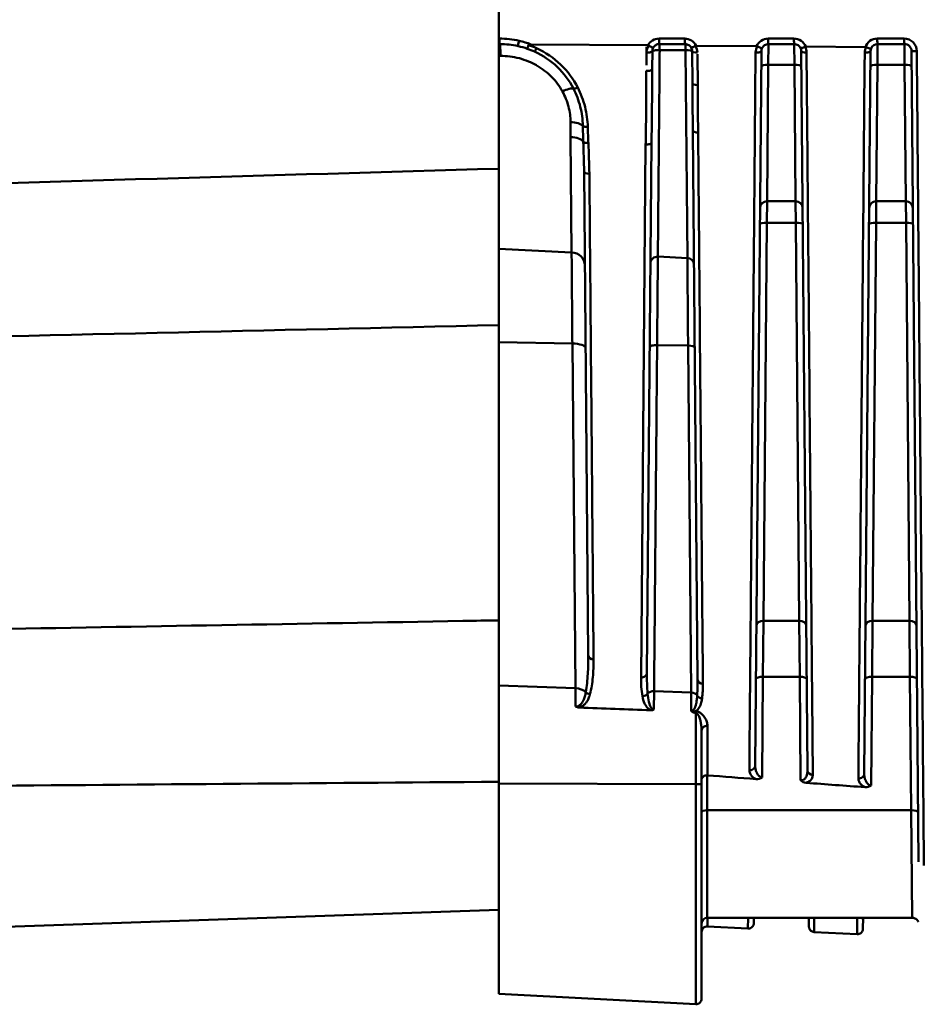
# Model space of a CAD drawing. Extents: x -69 to 1032, y -109 to 243.
# Drawn here: x 970 to 1003, y 44 to 79 of the extents above; entities that cross this region are included whole.
import ezdxf

# ---------------------------------------------------------------- set-up
doc = ezdxf.new("R2010")
doc.units = 0
doc.layers.add('AM_0', color=7, linetype='CONTINUOUS', lineweight=50)

# ---------------------------------------------------------------- blocks, each defined once
blk = doc.blocks.new('012')
at = {"layer": 'AM_0'}
for p, q in [((1179.886, 79.879), (1179.886, 78.246)), ((1179.886, 78.246), (1179.911, 78.246)), ((1179.886, 78.246), (1179.886, 78.05)), ((1185.615, 78.246), (1186.537, 78.246)), ((1189.515, 78.246), (1190.437, 78.246)), ((1193.415, 78.246), (1194.378, 78.246)), ((1179.886, 77.628), (1179.886, 78.05)), ((1179.922, 78.05), (1179.886, 78.05)), ((1181.037, 78.04), (1185.217, 78.005)), ((1185.161, 77.291), (1185.167, 77.949)), ((1186.547, 78.05), (1185.625, 78.05)), ((1186.56, 77.832), (1185.638, 77.832)), ((1186.627, 70.398), (1186.56, 77.832)), ((1186.942, 77.991), (1189.102, 77.973)), ((1189.525, 78.05), (1189.52, 77.312)), ((1190.447, 78.05), (1189.525, 78.05)), ((1190.452, 77.312), (1190.447, 78.05)), ((1190.856, 77.958), (1192.989, 77.94)), ((1193.425, 78.05), (1193.42, 77.312)), ((1194.388, 78.05), (1193.425, 78.05)), ((1194.393, 77.312), (1194.388, 78.05)), ((1179.886, 70.724), (1179.886, 77.628)), ((1179.947, 77.628), (1179.886, 77.628)), ((1185.37, 77.148), (1185.375, 77.802)), ((1186.797, 77.802), (1186.807, 76.643)), ((1186.987, 77.693), (1186.997, 76.529)), ((1189.052, 52.254), (1189.275, 77.802)), ((1190.697, 77.802), (1190.922, 52.083)), ((1192.95, 51.961), (1193.175, 77.802)), ((1194.638, 77.802), (1194.891, 48.814)), ((1189.476, 72.432), (1189.52, 77.312)), ((1190.452, 77.312), (1189.52, 77.312)), ((1190.452, 77.312), (1190.496, 72.432)), ((1193.376, 72.432), (1193.42, 77.312)), ((1194.393, 77.312), (1193.42, 77.312)), ((1194.393, 77.312), (1194.437, 72.432)), ((1182.404, 76.716), (1182.404, 76.715)), ((1194.404, 76.158), (1194.404, 76.158)), ((1182.49, 70.598), (1182.452, 74.724)), ((1185.35, 74.817), (1185.35, 74.817)), ((1186.822, 74.956), (1186.993, 55.333)), ((1184.971, 55.403), (1185.136, 74.455)), ((1185.181, 55.561), (1185.347, 74.527)), ((1182.935, 73.492), (1183.086, 56.196)), ((1189.476, 72.432), (1189.471, 71.663)), ((1189.476, 72.432), (1190.496, 72.432)), ((1190.501, 71.663), (1190.496, 72.432)), ((1193.376, 72.432), (1193.371, 71.663)), ((1193.376, 72.432), (1194.437, 72.432)), ((1194.442, 71.663), (1194.437, 72.432)), ((1189.346, 57.424), (1189.471, 71.663)), ((1190.501, 71.663), (1189.471, 71.663)), ((1190.501, 71.663), (1190.626, 57.424)), ((1193.246, 57.424), (1193.371, 71.663)), ((1194.442, 71.663), (1193.371, 71.663)), ((1194.442, 71.663), (1194.568, 57.424)), ((1179.886, 70.724), (1179.886, 67.388)), ((1182.49, 70.598), (1179.886, 70.724)), ((1186.627, 70.398), (1185.572, 70.449)), ((1185.554, 68.241), (1185.554, 68.241)), ((1185.551, 67.924), (1185.551, 67.924)), ((1179.886, 55.113), (1179.886, 67.388)), ((1182.516, 67.342), (1179.886, 67.388)), ((1182.625, 55.014), (1182.516, 67.342)), ((1186.653, 67.269), (1185.546, 67.289)), ((1186.762, 54.864), (1186.653, 67.269)), ((1189.346, 57.424), (1189.329, 55.429)), ((1189.346, 57.424), (1190.626, 57.424)), ((1190.643, 55.429), (1190.626, 57.424)), ((1193.246, 57.424), (1193.229, 55.429)), ((1193.246, 57.424), (1194.568, 57.424)), ((1194.584, 55.429), (1194.568, 57.424)), ((1189.329, 55.429), (1189.298, 51.826)), ((1190.643, 55.429), (1189.329, 55.429)), ((1190.675, 51.724), (1190.643, 55.429)), ((1193.229, 55.429), (1193.195, 51.538)), ((1194.584, 55.429), (1193.229, 55.429)), ((1194.626, 50.654), (1194.584, 55.429)), ((1179.886, 55.113), (1179.886, 51.611)), ((1182.625, 55.014), (1179.886, 55.113)), ((1182.63, 54.362), (1182.625, 55.014)), ((1185.437, 54.912), (1185.432, 54.257)), ((1186.762, 54.864), (1185.437, 54.912)), ((1186.767, 54.21), (1186.762, 54.868)), ((1182.886, 54.383), (1182.886, 54.383)), ((1185.209, 54.308), (1185.209, 54.308)), ((1185.244, 54.558), (1185.244, 54.558)), ((1185.345, 54.309), (1185.344, 54.309)), ((1186.898, 54.328), (1186.898, 54.328)), ((1186.92, 54.191), (1186.926, 54.191)), ((1186.926, 54.137), (1186.92, 54.137)), ((1186.926, 51.584), (1186.926, 54.137)), ((1187.347, 51.899), (1187.347, 53.668)), ((1187.136, 53.501), (1187.136, 51.598)), ((1187.336, 51.9), (1187.336, 50.654)), ((1179.886, 44.084), (1179.886, 51.611)), ((1186.926, 51.584), (1179.886, 51.611)), ((1186.926, 51.584), (1186.926, 43.715)), ((1187.136, 43.915), (1187.136, 51.598)), ((1187.336, 50.654), (1194.626, 50.654)), ((1187.336, 46.807), (1187.336, 50.654)), ((1194.626, 50.654), (1194.661, 46.807)), ((1179.886, 47.098), (1153.879, 46.19)), ((1187.336, 46.807), (1194.661, 46.807)), ((1187.347, 46.499), (1187.347, 46.807)), ((1187.347, 46.499), (1188.793, 46.423)), ((1188.796, 46.807), (1188.793, 46.423)), ((1189.005, 46.807), (1189.003, 46.621)), ((1192.696, 46.807), (1192.691, 46.219)), ((1192.905, 46.807), (1192.901, 46.417)), ((1194.661, 46.807), (1194.661, 46.807)), ((1188.793, 46.423), (1188.793, 46.423)), ((1191.16, 46.299), (1191.16, 46.299)), ((1191.16, 46.299), (1192.691, 46.219)), ((1192.691, 46.219), (1192.691, 46.219)), ((1179.886, 44.084), (1186.926, 43.715))]:
    blk.add_line(p, q, dxfattribs=at)
for centre, radius, start, end in [((1183.386, 74.248), 0.5, 161.6947, 161.7013), ((1189.476, 72.182), 0.25, 90, 179.5), ((1190.496, 72.182), 0.25, 0.5, 90), ((1193.376, 72.182), 0.25, 90, 179.5), ((1194.437, 72.182), 0.25, 0.5, 90), ((1187.336, 46.607), 0.2, 90, 180), ((1187.336, 46.299), 0.2, 87, 180), ((1189.254, 46.732), 0.25, 162.5962, 179.4933), ((1186.936, 43.915), 0.2, 267, 0)]:
    blk.add_arc(centre, radius, start, end, dxfattribs=at)
for centre, major_axis, ratio, start_param, end_param in [((1174.89, 34.014), (-5.408, -44.208), 0.266499, 3.114735, 3.174179), ((1179.922, 78.249), (0, -0.2), 0.052345, 4.73151, 6.260331), ((1180.623, 78.172), (-0.044, -0.195), 0.046487, 4.744324, 6.283185), ((1179.916, 75.058), (1.483, -2.823), 0.99813, 2.297659, 2.436806), ((1185.625, 78.25), (0, -0.2), 0.052345, 4.731369, 6.283185), ((1186.547, 78.25), (0, -0.2), 0.052345, 4.731348, 6.283185), ((1189.525, 78.25), (0, -0.2), 0.052345, 4.731278, 6.283185), ((1190.447, 78.25), (0, -0.2), 0.052345, 4.731256, 6.283185), ((1193.425, 78.25), (0, -0.2), 0.052345, 4.731187, 6.283185), ((1194.388, 78.25), (0, -0.2), 0.052345, 4.731165, 6.283185), ((1179.921, 77.55), (0, 0.5), 0.052996, 4.870366, 6.260331), ((1179.927, 75.049), (-1.368, 2.671), 0.997914, 5.476661, 5.58973), ((1180.971, 78.073), (-0.066, -0.189), 0.002824, 0.000007, 1.275721), ((1179.973, 75.341), (-2.808, 0.525), 0.946462, 4.455986, 4.554687), ((1179.959, 75.278), (3.004, -0.561), 0.952519, 1.314191, 1.415463), ((1181.249, 77.961), (-0.083, -0.182), 0.076819, 0, 1.279271), ((1185.538, 77.766), (-0.121, -0.393), 0.897423, 4.374609, 5.032178), ((1185.581, 77.814), (-0.069, -0.216), 0.897112, 4.442549, 5.045755), ((1185.625, 77.8), (-0.25, 0.002), 0.131059, 4.661171, 6.283185), ((1185.625, 77.8), (0, 0.25), 0.052787, 4.843197, 6.283185), ((1186.547, 77.8), (0, 0.25), 0.052782, 4.842536, 6.283185), ((1186.547, 77.8), (0.25, 0.002), 0.129503, 0, 1.517304), ((1186.598, 77.815), (0.064, -0.214), 0.883097, 1.255296, 1.827219), ((1187.096, 77.68), (0.182, -0.303), 0.361405, 2.924977, 3.12604), ((1186.625, 77.767), (0.112, -0.389), 0.884044, 1.266334, 1.894005), ((1189.457, 77.757), (-0.106, -0.408), 0.925243, 4.423886, 4.976839), ((1189.079, 77.887), (-0.0515, -0.0769), 0.729607, 3.240191, 3.590345), ((1189.492, 77.809), (-0.062, -0.225), 0.92684, 4.495799, 4.992522), ((1190.47, 77.806), (0.059, -0.231), 0.949354, 1.317874, 1.766388), ((1190.873, 77.894), (0.0535, -0.0492), 0.75888, 2.443195, 2.821767), ((1190.477, 77.751), (0.097, -0.42), 0.947924, 1.340314, 1.844368), ((1193.533, 77.714), (0.555, -0.134), 0.88911, 2.955914, 3.344569), ((1193.5, 77.789), (-0.323, 0.046), 0.874313, 6.065337, 6.400401), ((1185.175, 77.804), (0.2, -0.002), 0.295053, 4.662602, 6.283185), ((1186.997, 77.804), (-0.2, -0.002), 0.293578, 0, 1.515873), ((1189.075, 77.804), (0.2, -0.002), 0.293689, 4.66259, 6.283185), ((1190.897, 77.804), (-0.2, -0.002), 0.292219, 0, 1.515884), ((1192.975, 77.804), (0.2, -0.002), 0.292337, 4.662578, 6.283185), ((1194.838, 77.804), (-0.2, -0.002), 0.028809, 0, 1.518183), ((1185.17, 77.15), (0.2, -0.002), 0.30993, 4.662732, 6.283185), ((1189.52, 77.247), (-0.25, 0.002), 0.262552, 4.71468, 6.283185), ((1190.452, 77.247), (0.25, 0.002), 0.262552, 0, 1.568505), ((1193.42, 77.247), (-0.25, 0.002), 0.262552, 4.71468, 6.283185), ((1194.393, 77.247), (0.25, 0.002), 0.262552, 0, 1.568505), ((1182.135, 76.21), (0.443, 0.232), 0.240308, 0.242391, 1.386808), ((1182.718, 76.562), (-0.178, -0.092), 0.268746, 0.244313, 1.37501), ((1187.007, 76.645), (-0.2, -0.002), 0.319889, 0, 1.515643), ((1182.424, 75.052), (0.5, 0), 0.414139, 0.364583, 1.518055), ((1183.078, 75.156), (-0.2, -0.005), 0.354439, 0.354453, 1.508759), ((1182.426, 74.488), (0.5, 0.004), 0.472189, 0.277735, 1.514314), ((1187.022, 74.958), (-0.2, -0.002), 0.358207, 0, 1.515309), ((1183.098, 74.585), (-0.2, -0.009), 0.366503, 0.262776, 1.502156), ((1185.147, 74.529), (0.2, -0.002), 0.369581, 4.663253, 6.283185), ((1183.135, 73.494), (-0.2, -0.002), 0.393287, 0, 1.515003), ((1189.471, 71.605), (-0.25, 0.002), 0.230349, 4.714399, 6.283185), ((1190.501, 71.605), (0.25, 0.002), 0.230349, 0, 1.568786), ((1193.371, 71.605), (-0.25, 0.002), 0.230349, 4.714399, 6.283185), ((1194.442, 71.605), (0.25, 0.002), 0.230349, 0, 1.568786), ((1182.464, 70.137), (0.5, 0.004), 0.92303, 0, 1.510381), ((1185.559, 70.219), (-0.25, 0.002), 0.923165, 4.668085, 6.283185), ((1186.614, 70.168), (0.25, 0.002), 0.92303, 0, 1.510381), ((1182.49, 67.174), (0.5, 0.004), 0.335464, 0, 1.515507), ((1185.533, 67.205), (-0.25, 0.002), 0.336276, 4.662962, 6.283185), ((1186.64, 67.185), (0.25, 0.002), 0.335464, 0, 1.515507), ((1189.346, 57.255), (-0.25, 0.002), 0.674383, 4.718274, 6.283185), ((1190.626, 57.255), (0.25, 0.002), 0.674383, 0, 1.564911), ((1193.246, 57.255), (-0.25, 0.002), 0.674383, 4.718274, 6.283185), ((1194.568, 57.255), (0.25, 0.002), 0.674383, 0, 1.564911), ((1183.286, 56.198), (-0.2, -0.002), 0.787983, 0, 1.511559), ((1184.981, 55.563), (0.2, -0.002), 0.801176, 4.66702, 6.283185), ((1187.193, 55.335), (-0.2, -0.002), 0.803929, 0, 1.51142), ((1189.329, 55.344), (-0.25, 0.002), 0.342009, 4.715374, 6.283185), ((1190.643, 55.344), (0.25, 0.002), 0.342009, 0, 1.567812), ((1193.229, 55.344), (-0.25, 0.002), 0.342009, 4.715374, 6.283185), ((1194.584, 55.344), (0.25, 0.002), 0.342009, 0, 1.567812), ((1182.599, 54.67), (-0.5, -0.004), 0.689192, 3.785888, 4.654014), ((1183.156, 54.964), (-0.194, 0.05), 0.812151, 0.841922, 1.723685), ((1185.032, 54.895), (-0.197, -0.034), 0.809149, 1.380394, 2.498063), ((1185.424, 54.74), (0.25, -0.002), 0.689672, 1.524454, 2.633054), ((1186.749, 54.692), (0.25, 0.002), 0.689192, 0.398542, 1.512421), ((1187.162, 54.816), (0.198, -0.027), 0.815785, 3.649318, 4.770149), ((1186.909, 54.026), (-0.008, -0.2), 0.037915, 2.158463, 2.544227), ((1186.915, 54.026), (-0.008, -0.2), 0.037916, 2.158451, 2.544226), ((1187.336, 53.501), (-0.2, 0), 0.837983, 4.660029, 6.283185), ((1188.852, 52.256), (0.2, -0.002), 0.872386, 4.667642, 6.283185), ((1187.34, 51.805), (-0.115, 0.009), 0.818964, 4.714071, 4.804764), ((1189.096, 52.007), (0.297, -0.027), 0.797681, 4.731939, 5.528692), ((1191.122, 52.085), (-0.2, -0.002), 0.873689, 0, 1.510812), ((1192.75, 51.963), (0.2, -0.002), 0.874981, 4.667664, 6.283185), ((1186.936, 51.598), (0.2, 0), 0.072958, 4.660029, 6.283185), ((1190.877, 51.879), (0.273, -0.065), 0.857558, 4.107946, 4.898943), ((1872.188, 8172.929), (-8669.312, 0), 0.939693, 1.492126, 1.492369), ((1192.992, 51.724), (0.301, -0.03), 0.805099, 4.744396, 5.534432), ((1187.336, 50.586), (-0.2, 0), 0.340041, 4.71239, 6.283185), ((1194.626, 50.569), (0.25, 0.002), 0.340184, 0.000705, 1.568526)]:
    blk.add_ellipse(centre, major_axis=major_axis, ratio=ratio, start_param=start_param, end_param=end_param, dxfattribs=at)
for points, knots in [([(1185.217, 78.005), (1185.255, 78.078), (1185.313, 78.138), (1185.382, 78.18), (1185.451, 78.223), (1185.532, 78.246), (1185.615, 78.246)], [0, 0, 0, 0, 0.497357, 0.497357, 0.497357, 1, 1, 1, 1]), ([(1186.537, 78.246), (1186.621, 78.246), (1186.705, 78.222), (1186.776, 78.177), (1186.846, 78.132), (1186.905, 78.067), (1186.942, 77.991)], [0, 0, 0, 0, 0.5, 0.5, 0.5, 0.9999999, 0.9999999, 0.9999999, 0.9999999]), ([(1189.102, 77.973), (1189.136, 78.053), (1189.194, 78.123), (1189.266, 78.171), (1189.339, 78.219), (1189.426, 78.246), (1189.515, 78.246)], [0.0000001, 0.0000001, 0.0000001, 0.0000001, 0.4970989, 0.4970989, 0.4970989, 1, 1, 1, 1]), ([(1190.437, 78.246), (1190.527, 78.246), (1190.616, 78.218), (1190.69, 78.167), (1190.765, 78.116), (1190.823, 78.043), (1190.856, 77.958)], [0, 0, 0, 0, 0.5, 0.5, 0.5, 0.9999999, 0.9999999, 0.9999999, 0.9999999]), ([(1192.989, 77.94), (1193.019, 78.029), (1193.077, 78.106), (1193.152, 78.161), (1193.228, 78.216), (1193.32, 78.246), (1193.415, 78.246)], [0, 0, 0, 0, 0.497018, 0.497018, 0.497018, 1, 1, 1, 1]), ([(1194.378, 78.246), (1194.496, 78.246), (1194.612, 78.197), (1194.695, 78.115), (1194.778, 78.032), (1194.827, 77.916), (1194.828, 77.798)], [0, 0, 0, 0, 0.499261, 0.499261, 0.499261, 1, 1, 1, 1]), ([(1181.037, 78.04), (1181.022, 78.04), (1181.005, 78.04), (1180.981, 78.036), (1180.971, 78.033), (1180.96, 78.028), (1180.958, 78.026), (1180.954, 78.022), (1180.953, 78.02), (1180.952, 78.018)], [-0.008319079, -0.008319079, -0.008319079, -0.008319079, -0.004362262, -0.004362262, -0.001680824, -0.001680824, -0.000724844, -0.000724844, -0.000000998, -0.000000998, -0.000000998, -0.000000998]), ([(1181.239, 77.903), (1181.56, 77.755), (1181.847, 77.56), (1182.098, 77.318), (1182.35, 77.076), (1182.552, 76.801), (1182.708, 76.497)], [0, 0, 0, 0, 0.499629, 0.499629, 0.499629, 1, 1, 1, 1]), ([(1185.245, 77.998), (1185.241, 78), (1185.236, 78.002), (1185.227, 78.005), (1185.222, 78.005), (1185.217, 78.005)], [-0.002909173, -0.002909173, -0.002909173, -0.002909173, -0.001452637, -0.001452637, -0.000000009, -0.000000009, -0.000000009, -0.000000009]), ([(1185.413, 77.931), (1185.409, 77.925), (1185.389, 77.928), (1185.359, 77.94), (1185.328, 77.952), (1185.287, 77.973), (1185.245, 77.998)], [0, 0, 0, 0, 0.5, 0.5, 0.5, 0.9999993, 0.9999993, 0.9999993, 0.9999993]), ([(1185.625, 78.05), (1185.579, 78.05), (1185.534, 78.037), (1185.496, 78.013), (1185.463, 77.993), (1185.434, 77.965), (1185.413, 77.931)], [0, 0, 0, 0, 0.53692, 0.53692, 0.53692, 1, 1, 1, 1]), ([(1185.638, 77.832), (1185.635, 77.427), (1185.631, 77.026), (1185.628, 76.633), (1185.624, 76.244), (1185.621, 75.862), (1185.617, 75.487), (1185.611, 74.73), (1185.604, 74.028), (1185.599, 73.384), (1185.596, 73.063), (1185.593, 72.754), (1185.59, 72.467), (1185.588, 72.18), (1185.585, 71.913), (1185.583, 71.668), (1185.581, 71.422), (1185.579, 71.197), (1185.577, 70.993), (1185.575, 70.788), (1185.574, 70.606), (1185.572, 70.449)], [0, 0, 0, 0, 0.125, 0.125, 0.125, 0.249055, 0.249055, 0.249055, 0.499889, 0.499889, 0.499889, 0.625, 0.625, 0.625, 0.75, 0.75, 0.75, 0.875, 0.875, 0.875, 1, 1, 1, 1]), ([(1186.764, 77.924), (1186.744, 77.959), (1186.715, 77.99), (1186.68, 78.011), (1186.641, 78.036), (1186.594, 78.05), (1186.547, 78.05)], [0, 0, 0, 0, 0.464176, 0.464176, 0.464176, 1, 1, 1, 1]), ([(1186.764, 77.924), (1186.767, 77.919), (1186.783, 77.923), (1186.811, 77.934), (1186.838, 77.945), (1186.875, 77.963), (1186.916, 77.985)], [0, 0, 0, 0, 0.5, 0.5, 0.5, 0.9999995, 0.9999995, 0.9999995, 0.9999995]), ([(1189.303, 77.913), (1189.299, 77.906), (1189.279, 77.908), (1189.246, 77.917), (1189.214, 77.927), (1189.17, 77.945), (1189.125, 77.967)], [0, 0, 0, 0, 0.5, 0.5, 0.5, 0.9999997, 0.9999997, 0.9999997, 0.9999997]), ([(1189.525, 78.05), (1189.476, 78.05), (1189.428, 78.035), (1189.387, 78.008), (1189.352, 77.985), (1189.322, 77.952), (1189.303, 77.913)], [0, 0, 0, 0, 0.533487, 0.533487, 0.533487, 1, 1, 1, 1]), ([(1190.674, 77.905), (1190.655, 77.946), (1190.625, 77.981), (1190.589, 78.006), (1190.547, 78.034), (1190.498, 78.05), (1190.447, 78.05)], [0, 0, 0, 0, 0.467223, 0.467223, 0.467223, 1, 1, 1, 1]), ([(1190.674, 77.905), (1190.676, 77.9), (1190.693, 77.902), (1190.722, 77.911), (1190.751, 77.92), (1190.791, 77.935), (1190.834, 77.954)], [0, 0, 0, 0, 0.5, 0.5, 0.5, 0.9999999, 0.9999999, 0.9999999, 0.9999999]), ([(1193.009, 77.936), (1193.006, 77.938), (1193.003, 77.939), (1192.996, 77.94), (1192.993, 77.94), (1192.989, 77.94)], [-0.002034145, -0.002034145, -0.002034145, -0.002034145, -0.001030037, -0.001030037, -0.000000007, -0.000000007, -0.000000007, -0.000000007]), ([(1193.009, 77.936), (1193.056, 77.917), (1193.102, 77.903), (1193.136, 77.895), (1193.17, 77.888), (1193.191, 77.888), (1193.194, 77.895)], [0, 0, 0, 0, 0.5, 0.5, 0.5, 1, 1, 1, 1]), ([(1194.638, 77.802), (1194.638, 77.868), (1194.61, 77.932), (1194.518, 78.023), (1194.454, 78.05), (1194.388, 78.05)], [0, 0, 0, 0, 0.5, 0.5, 1, 1, 1, 1]), ([(1182.161, 76.358), (1182.057, 76.546), (1181.926, 76.722), (1181.774, 76.876), (1181.77, 76.879), (1181.767, 76.882), (1181.764, 76.885), (1181.69, 76.96), (1181.61, 77.03), (1181.526, 77.095), (1181.437, 77.164), (1181.343, 77.227), (1181.247, 77.282), (1181.242, 77.285), (1181.237, 77.288), (1181.233, 77.29), (1181.14, 77.343), (1181.044, 77.39), (1180.945, 77.431), (1180.84, 77.474), (1180.731, 77.511), (1180.622, 77.54), (1180.618, 77.541), (1180.615, 77.542), (1180.611, 77.543), (1180.394, 77.6), (1180.173, 77.628), (1179.947, 77.628)], [0, 0, 0, 0, 0.244891, 0.244891, 0.244891, 0.25, 0.25, 0.25, 0.368975, 0.368975, 0.368975, 0.493924, 0.493924, 0.493924, 0.5, 0.5, 0.5, 0.619674, 0.619674, 0.619674, 0.746092, 0.746092, 0.746092, 0.75, 0.75, 0.75, 1, 1, 1, 1]), ([(1182.552, 76.461), (1182.404, 76.747), (1182.213, 77.004), (1181.739, 77.458), (1181.468, 77.641), (1181.166, 77.779)], [0, 0, 0, 0, 0.5, 0.5, 1, 1, 1, 1]), ([(1188.842, 52.082), (1188.848, 52.774), (1188.854, 53.525), (1188.861, 54.33), (1188.868, 55.128), (1188.876, 55.98), (1188.884, 56.886), (1188.884, 56.894), (1188.884, 56.901), (1188.884, 56.909), (1188.9, 58.734), (1188.917, 60.738), (1188.936, 62.916), (1188.936, 62.92), (1188.936, 62.923), (1188.936, 62.927), (1188.946, 64.018), (1188.955, 65.154), (1188.966, 66.334), (1188.976, 67.51), (1188.986, 68.719), (1188.997, 69.954), (1188.997, 69.959), (1188.997, 69.963), (1188.997, 69.967), (1189.019, 72.447), (1189.041, 75.038), (1189.065, 77.745)], [0, 0, 0, 0, 0.125, 0.125, 0.125, 0.248964, 0.248964, 0.248964, 0.25, 0.25, 0.25, 0.499582, 0.499582, 0.499582, 0.5, 0.5, 0.5, 0.625, 0.625, 0.625, 0.74955, 0.74955, 0.74955, 0.75, 0.75, 0.75, 1, 1, 1, 1]), ([(1190.887, 77.745), (1190.898, 76.381), (1190.91, 75.037), (1190.922, 73.723), (1190.933, 72.419), (1190.944, 71.142), (1190.955, 69.893), (1190.955, 69.883), (1190.955, 69.872), (1190.955, 69.861), (1190.977, 67.348), (1190.997, 64.997), (1191.016, 62.804), (1191.016, 62.8), (1191.016, 62.796), (1191.017, 62.792), (1191.026, 61.693), (1191.035, 60.635), (1191.044, 59.617), (1191.053, 58.603), (1191.061, 57.642), (1191.069, 56.735), (1191.069, 56.732), (1191.069, 56.728), (1191.069, 56.725), (1191.085, 54.905), (1191.099, 53.298), (1191.111, 51.91)], [0, 0, 0, 0, 0.125, 0.125, 0.125, 0.248945, 0.248945, 0.248945, 0.25, 0.25, 0.25, 0.499555, 0.499555, 0.499555, 0.5, 0.5, 0.5, 0.625, 0.625, 0.625, 0.749513, 0.749513, 0.749513, 0.75, 0.75, 0.75, 1, 1, 1, 1]), ([(1192.739, 51.788), (1192.745, 52.483), (1192.752, 53.238), (1192.759, 54.049), (1192.766, 54.853), (1192.773, 55.712), (1192.781, 56.625), (1192.781, 56.633), (1192.782, 56.641), (1192.782, 56.649), (1192.798, 58.49), (1192.815, 60.515), (1192.834, 62.72), (1192.834, 62.724), (1192.834, 62.728), (1192.834, 62.733), (1192.844, 63.838), (1192.854, 64.988), (1192.864, 66.185), (1192.875, 67.376), (1192.885, 68.597), (1192.896, 69.847), (1192.896, 69.853), (1192.896, 69.858), (1192.896, 69.863), (1192.918, 72.374), (1192.941, 75.001), (1192.965, 77.745)], [0, 0, 0, 0, 0.125, 0.125, 0.125, 0.248921, 0.248921, 0.248921, 0.25, 0.25, 0.25, 0.49952, 0.49952, 0.49952, 0.5, 0.5, 0.5, 0.625, 0.625, 0.625, 0.749474, 0.749474, 0.749474, 0.75, 0.75, 0.75, 1, 1, 1, 1]), ([(1194.828, 77.798), (1194.84, 76.436), (1194.852, 75.076), (1194.863, 73.728), (1194.875, 72.39), (1194.886, 71.061), (1194.898, 69.743), (1194.898, 69.732), (1194.898, 69.722), (1194.898, 69.712), (1194.91, 68.383), (1194.921, 67.075), (1194.932, 65.792), (1194.943, 64.509), (1194.954, 63.249), (1194.965, 62.013), (1194.976, 60.777), (1194.986, 59.564), (1194.997, 58.376), (1195.002, 57.782), (1195.007, 57.192), (1195.012, 56.614), (1195.017, 56.037), (1195.022, 55.47), (1195.027, 54.914), (1195.046, 52.676), (1195.064, 50.595), (1195.081, 48.674)], [0, 0, 0, 0, 0.125, 0.125, 0.125, 0.249031, 0.249031, 0.249031, 0.25, 0.25, 0.25, 0.375, 0.375, 0.375, 0.5, 0.5, 0.5, 0.625, 0.625, 0.625, 0.6875, 0.6875, 0.6875, 0.749769, 0.749769, 0.749769, 1, 1, 1, 1]), ([(1185.37, 77.148), (1185.368, 76.924), (1185.367, 76.701), (1185.366, 76.48), (1185.365, 76.258), (1185.364, 76.037), (1185.362, 75.818), (1185.36, 75.598), (1185.357, 75.381), (1185.355, 75.165), (1185.352, 74.951), (1185.349, 74.738), (1185.347, 74.527)], [0, 0, 0, 0, 0.24934, 0.24934, 0.24934, 0.499837, 0.499837, 0.499837, 0.750499, 0.750499, 0.750499, 1, 1, 1, 1]), ([(1185.136, 74.455), (1185.138, 74.672), (1185.142, 74.889), (1185.146, 75.107), (1185.15, 75.325), (1185.153, 75.544), (1185.155, 75.764), (1185.157, 75.983), (1185.157, 76.203), (1185.157, 76.424), (1185.157, 76.645), (1185.157, 76.866), (1185.159, 77.088)], [0, 0, 0, 0, 0.25, 0.25, 0.25, 0.5, 0.5, 0.5, 0.75, 0.75, 0.75, 1, 1, 1, 1]), ([(1182.891, 75.126), (1182.887, 75.355), (1182.856, 75.581), (1182.744, 76.028), (1182.661, 76.25), (1182.552, 76.461)], [0, 0, 0, 0, 0.5, 0.5, 1, 1, 1, 1]), ([(1182.708, 76.497), (1182.822, 76.274), (1182.909, 76.04), (1182.969, 75.804), (1183.028, 75.568), (1183.061, 75.328), (1183.068, 75.085)], [0, 0, 0, 0, 0.4999, 0.4999, 0.4999, 1, 1, 1, 1]), ([(1186.822, 74.956), (1186.82, 75.232), (1186.816, 75.511), (1186.814, 75.792), (1186.812, 76.073), (1186.81, 76.357), (1186.807, 76.643)], [0, 0, 0, 0, 0.5, 0.5, 0.5, 1, 1, 1, 1]), ([(1186.997, 76.581), (1186.999, 76.297), (1187, 76.013), (1187.003, 75.731), (1187.005, 75.448), (1187.009, 75.167), (1187.011, 74.887)], [0, 0, 0, 0, 0.5, 0.5, 0.5, 1, 1, 1, 1]), ([(1182.45, 75.258), (1182.45, 75.445), (1182.427, 75.63), (1182.331, 75.999), (1182.258, 76.183), (1182.161, 76.358)], [0, 0, 0, 0, 0.5, 0.5, 1, 1, 1, 1]), ([(1187.011, 74.887), (1187.02, 73.907), (1187.028, 72.942), (1187.037, 71.993), (1187.045, 71.049), (1187.053, 70.117), (1187.061, 69.207), (1187.061, 69.202), (1187.061, 69.197), (1187.061, 69.192), (1187.077, 67.361), (1187.092, 65.62), (1187.106, 63.965), (1187.114, 63.137), (1187.121, 62.331), (1187.127, 61.547), (1187.134, 60.763), (1187.141, 60), (1187.147, 59.262), (1187.147, 59.258), (1187.147, 59.255), (1187.147, 59.251), (1187.16, 57.78), (1187.172, 56.421), (1187.183, 55.174)], [0, 0, 0, 0, 0.125, 0.125, 0.125, 0.249303, 0.249303, 0.249303, 0.25, 0.25, 0.25, 0.5, 0.5, 0.5, 0.625, 0.625, 0.625, 0.75, 0.75, 0.75, 0.750661, 0.750661, 0.750661, 1, 1, 1, 1]), ([(1183.124, 73.416), (1183.139, 71.708), (1183.153, 70.05), (1183.167, 68.452), (1183.181, 66.866), (1183.194, 65.332), (1183.207, 63.882), (1183.207, 63.872), (1183.207, 63.862), (1183.207, 63.851), (1183.22, 62.392), (1183.232, 61.012), (1183.243, 59.71), (1183.255, 58.408), (1183.265, 57.184), (1183.275, 56.041)], [0, 0, 0, 0, 0.25, 0.25, 0.25, 0.498231, 0.498231, 0.498231, 0.5, 0.5, 0.5, 0.75, 0.75, 0.75, 1, 1, 1, 1]), ([(1182.516, 67.342), (1182.513, 67.707), (1182.51, 68.058), (1182.508, 68.387), (1182.505, 68.715), (1182.503, 69.019), (1182.5, 69.297), (1182.498, 69.575), (1182.496, 69.829), (1182.495, 70.047), (1182.493, 70.265), (1182.491, 70.449), (1182.49, 70.598)], [0, 0, 0, 0, 0.25, 0.25, 0.25, 0.499823, 0.499823, 0.499823, 0.75, 0.75, 0.75, 1, 1, 1, 1]), ([(1185.572, 70.449), (1185.571, 70.304), (1185.57, 70.123), (1185.566, 69.7), (1185.564, 69.459), (1185.559, 68.913), (1185.557, 68.616), (1185.552, 67.983), (1185.549, 67.643), (1185.546, 67.289)], [0, 0, 0, 0, 0.25, 0.25, 0.5, 0.5, 0.75, 0.75, 1, 1, 1, 1]), ([(1186.653, 67.269), (1186.65, 67.62), (1186.647, 67.958), (1186.644, 68.272), (1186.642, 68.585), (1186.639, 68.877), (1186.637, 69.147), (1186.635, 69.417), (1186.633, 69.657), (1186.631, 69.866), (1186.629, 70.075), (1186.628, 70.255), (1186.627, 70.398)], [0, 0, 0, 0, 0.25, 0.25, 0.25, 0.5, 0.5, 0.5, 0.75, 0.75, 0.75, 1, 1, 1, 1]), ([(1185.546, 67.289), (1185.536, 66.136), (1185.526, 65.004), (1185.516, 63.905), (1185.507, 62.806), (1185.497, 61.738), (1185.488, 60.703), (1185.479, 59.668), (1185.47, 58.663), (1185.462, 57.694), (1185.453, 56.726), (1185.445, 55.798), (1185.437, 54.912)], [0, 0, 0, 0, 0.25, 0.25, 0.25, 0.5, 0.5, 0.5, 0.75, 0.75, 0.75, 1, 1, 1, 1]), ([(1161.36, 57.123), (1167.109, 57.223), (1172.858, 57.322), (1178.607, 57.422), (1179.033, 57.429), (1179.46, 57.436), (1179.886, 57.444)], [0, 0, 0, 0, 0.8195796, 0.8195796, 0.8195796, 0.8803686, 0.8803686, 0.8803686, 0.8803686]), ([(1182.997, 54.88), (1183.032, 55.091), (1183.054, 55.307), (1183.068, 55.526), (1183.082, 55.746), (1183.088, 55.969), (1183.086, 56.196)], [0, 0, 0, 0, 0.499769, 0.499769, 0.499769, 1, 1, 1, 1]), ([(1183.275, 56.041), (1183.277, 55.826), (1183.268, 55.614), (1183.228, 55.201), (1183.196, 54.998), (1183.146, 54.801)], [0, 0, 0, 0, 0.5, 0.5, 1, 1, 1, 1]), ([(1186.979, 54.761), (1186.985, 54.868), (1186.99, 54.977), (1186.992, 55.086), (1186.994, 55.168), (1186.994, 55.25), (1186.993, 55.333)], [0, 0, 0, 0, 0.571006, 0.571006, 0.571006, 1, 1, 1, 1]), ([(1182.63, 54.362), (1182.663, 54.36), (1182.694, 54.367), (1182.721, 54.378), (1182.728, 54.381), (1182.735, 54.384), (1182.742, 54.387), (1182.763, 54.398), (1182.782, 54.412), (1182.798, 54.426), (1182.805, 54.432), (1182.812, 54.438), (1182.818, 54.445), (1182.854, 54.481), (1182.879, 54.522), (1182.9, 54.563), (1182.904, 54.57), (1182.907, 54.577), (1182.91, 54.584), (1182.931, 54.628), (1182.947, 54.673), (1182.96, 54.718), (1182.976, 54.772), (1182.987, 54.826), (1182.997, 54.88)], [0, 0, 0, 0, 0.09854, 0.09854, 0.09854, 0.125, 0.125, 0.125, 0.212905, 0.212905, 0.212905, 0.25, 0.25, 0.25, 0.464567, 0.464567, 0.464567, 0.5, 0.5, 0.5, 0.728978, 0.728978, 0.728978, 1, 1, 1, 1]), ([(1183.146, 54.801), (1183.132, 54.748), (1183.115, 54.697), (1183.093, 54.646), (1183.077, 54.609), (1183.059, 54.573), (1183.036, 54.537), (1183.027, 54.524), (1183.018, 54.511), (1183.009, 54.499), (1182.987, 54.47), (1182.962, 54.443), (1182.932, 54.417), (1182.913, 54.4), (1182.891, 54.384), (1182.866, 54.37), (1182.836, 54.353), (1182.803, 54.337), (1182.765, 54.327)], [0, 0, 0, 0, 0.288422, 0.288422, 0.288422, 0.5, 0.5, 0.5, 0.576719, 0.576719, 0.576719, 0.75, 0.75, 0.75, 0.865223, 0.865223, 0.865223, 1, 1, 1, 1]), ([(1185.322, 54.23), (1185.283, 54.247), (1185.252, 54.269), (1185.226, 54.292), (1185.209, 54.307), (1185.194, 54.323), (1185.18, 54.339), (1185.174, 54.346), (1185.169, 54.353), (1185.163, 54.36), (1185.146, 54.383), (1185.131, 54.407), (1185.118, 54.431), (1185.112, 54.443), (1185.106, 54.454), (1185.1, 54.466), (1185.06, 54.552), (1185.037, 54.642), (1185.022, 54.732)], [0, 0, 0, 0, 0.150433, 0.150433, 0.150433, 0.25, 0.25, 0.25, 0.292009, 0.292009, 0.292009, 0.433582, 0.433582, 0.433582, 0.5, 0.5, 0.5, 1, 1, 1, 1]), ([(1185.206, 54.826), (1185.215, 54.728), (1185.227, 54.629), (1185.263, 54.479), (1185.278, 54.428), (1185.314, 54.354), (1185.327, 54.33), (1185.356, 54.296), (1185.367, 54.284), (1185.395, 54.265), (1185.412, 54.257), (1185.432, 54.257)], [0, 0, 0, 0, 0.5, 0.5, 0.75, 0.75, 0.875, 0.875, 0.9375, 0.9375, 1, 1, 1, 1]), ([(1186.767, 54.206), (1186.787, 54.205), (1186.804, 54.212), (1186.818, 54.22), (1186.823, 54.223), (1186.827, 54.227), (1186.832, 54.23), (1186.839, 54.236), (1186.846, 54.243), (1186.852, 54.25), (1186.862, 54.263), (1186.871, 54.276), (1186.879, 54.289), (1186.885, 54.299), (1186.89, 54.309), (1186.894, 54.319), (1186.913, 54.358), (1186.925, 54.399), (1186.935, 54.439), (1186.937, 54.448), (1186.939, 54.457), (1186.941, 54.466), (1186.951, 54.511), (1186.958, 54.555), (1186.963, 54.599), (1186.97, 54.653), (1186.975, 54.707), (1186.979, 54.761)], [0, 0, 0, 0, 0.0625, 0.0625, 0.0625, 0.084718, 0.084718, 0.084718, 0.125, 0.125, 0.125, 0.197383, 0.197383, 0.197383, 0.25, 0.25, 0.25, 0.453807, 0.453807, 0.453807, 0.5, 0.5, 0.5, 0.723543, 0.723543, 0.723543, 1, 1, 1, 1]), ([(1187.152, 54.653), (1187.145, 54.603), (1187.136, 54.553), (1187.123, 54.504), (1187.115, 54.472), (1187.105, 54.44), (1187.092, 54.409), (1187.086, 54.392), (1187.079, 54.376), (1187.07, 54.36), (1187.059, 54.337), (1187.046, 54.314), (1187.03, 54.293), (1187.013, 54.269), (1186.993, 54.247), (1186.969, 54.226), (1186.954, 54.214), (1186.938, 54.202), (1186.92, 54.191)], [0, 0, 0, 0, 0.301485, 0.301485, 0.301485, 0.5, 0.5, 0.5, 0.60349, 0.60349, 0.60349, 0.75, 0.75, 0.75, 0.906443, 0.906443, 0.906443, 1, 1, 1, 1]), ([(1186.92, 54.137), (1186.901, 54.138), (1186.883, 54.14), (1186.865, 54.144), (1186.854, 54.147), (1186.843, 54.15), (1186.832, 54.154), (1186.826, 54.157), (1186.819, 54.16), (1186.813, 54.163), (1186.806, 54.166), (1186.8, 54.17), (1186.794, 54.175), (1186.791, 54.177), (1186.788, 54.179), (1186.786, 54.182), (1186.782, 54.185), (1186.779, 54.188), (1186.776, 54.192), (1186.773, 54.195), (1186.771, 54.199), (1186.769, 54.203), (1186.768, 54.204), (1186.768, 54.205), (1186.767, 54.206)], [0, 0, 0, 0, 0.305873, 0.305873, 0.305873, 0.495923, 0.495923, 0.495923, 0.615536, 0.615536, 0.615536, 0.746088, 0.746088, 0.746088, 0.808096, 0.808096, 0.808096, 0.891356, 0.891356, 0.891356, 0.977871, 0.977871, 0.977871, 1, 1, 1, 1]), ([(1186.767, 54.206), (1186.768, 54.206), (1186.77, 54.206), (1186.771, 54.205), (1186.772, 54.205), (1186.773, 54.205), (1186.773, 54.205), (1186.776, 54.204), (1186.778, 54.204), (1186.78, 54.203), (1186.784, 54.202), (1186.788, 54.201), (1186.792, 54.2), (1186.797, 54.199), (1186.801, 54.197), (1186.806, 54.196), (1186.815, 54.194), (1186.825, 54.192), (1186.835, 54.191), (1186.849, 54.189), (1186.864, 54.188), (1186.878, 54.188), (1186.892, 54.188), (1186.906, 54.189), (1186.92, 54.191)], [0, 0, 0, 0, 0.022311, 0.022311, 0.022311, 0.040872, 0.040872, 0.040872, 0.081947, 0.081947, 0.081947, 0.162522, 0.162522, 0.162522, 0.254856, 0.254856, 0.254856, 0.442715, 0.442715, 0.442715, 0.725136, 0.725136, 0.725136, 1, 1, 1, 1]), ([(1186.926, 54.191), (1186.971, 54.19), (1187.014, 54.176), (1187.049, 54.159), (1187.084, 54.141), (1187.113, 54.12), (1187.138, 54.099), (1187.188, 54.055), (1187.226, 54.008), (1187.256, 53.96), (1187.286, 53.911), (1187.308, 53.863), (1187.323, 53.814), (1187.338, 53.766), (1187.347, 53.717), (1187.347, 53.668)], [0, 0, 0, 0, 0.125, 0.125, 0.125, 0.25, 0.25, 0.25, 0.5, 0.5, 0.5, 0.750252, 0.750252, 0.750252, 1, 1, 1, 1]), ([(1187.136, 53.501), (1187.136, 53.56), (1187.132, 53.619), (1187.124, 53.678), (1187.118, 53.731), (1187.108, 53.784), (1187.096, 53.836), (1187.094, 53.843), (1187.092, 53.849), (1187.091, 53.856), (1187.078, 53.905), (1187.064, 53.953), (1187.044, 54), (1187.04, 54.009), (1187.036, 54.017), (1187.032, 54.026), (1187.024, 54.044), (1187.014, 54.061), (1187.003, 54.078), (1186.998, 54.085), (1186.993, 54.092), (1186.987, 54.099), (1186.983, 54.104), (1186.978, 54.109), (1186.973, 54.114), (1186.961, 54.125), (1186.945, 54.136), (1186.926, 54.137)], [0, 0, 0, 0, 0.263172, 0.263172, 0.263172, 0.5, 0.5, 0.5, 0.529695, 0.529695, 0.529695, 0.75, 0.75, 0.75, 0.791787, 0.791787, 0.791787, 0.875, 0.875, 0.875, 0.910422, 0.910422, 0.910422, 0.9375, 0.9375, 0.9375, 1, 1, 1, 1]), ([(1189.052, 52.254), (1189.052, 52.209), (1189.056, 52.165), (1189.065, 52.12), (1189.072, 52.085), (1189.083, 52.049), (1189.097, 52.015), (1189.1, 52.007), (1189.104, 52), (1189.107, 51.992), (1189.122, 51.961), (1189.141, 51.931), (1189.166, 51.903), (1189.172, 51.896), (1189.178, 51.889), (1189.185, 51.883), (1189.196, 51.873), (1189.208, 51.863), (1189.221, 51.855), (1189.243, 51.841), (1189.269, 51.83), (1189.298, 51.826)], [0, 0, 0, 0, 0.278573, 0.278573, 0.278573, 0.5, 0.5, 0.5, 0.54908, 0.54908, 0.54908, 0.75, 0.75, 0.75, 0.798659, 0.798659, 0.798659, 0.875, 0.875, 0.875, 1, 1, 1, 1]), ([(1187.336, 51.9), (1187.313, 51.9), (1187.29, 51.897), (1187.243, 51.885), (1187.221, 51.875), (1187.181, 51.85), (1187.165, 51.835), (1187.143, 51.8), (1187.136, 51.781), (1187.136, 51.761), (1187.136, 51.761), (1187.136, 51.76)], [0.03243172, 0.03243172, 0.03243172, 0.03243172, 0.03948999, 0.03948999, 0.04744159, 0.04744159, 0.0559891, 0.0559891, 0.06486931, 0.06486931, 0.065083, 0.065083, 0.065083, 0.065083]), ([(1189.081, 51.77), (1189.023, 51.796), (1188.978, 51.828), (1188.943, 51.862), (1188.925, 51.879), (1188.909, 51.897), (1188.896, 51.916), (1188.884, 51.934), (1188.874, 51.952), (1188.866, 51.97), (1188.849, 52.007), (1188.842, 52.044), (1188.842, 52.082)], [0, 0, 0, 0, 0.32909, 0.32909, 0.32909, 0.5, 0.5, 0.5, 0.664056, 0.664056, 0.664056, 1, 1, 1, 1]), ([(1190.675, 51.724), (1190.702, 51.72), (1190.73, 51.724), (1190.753, 51.732), (1190.776, 51.741), (1190.795, 51.754), (1190.811, 51.768), (1190.843, 51.796), (1190.864, 51.83), (1190.88, 51.864), (1190.911, 51.934), (1190.922, 52.008), (1190.922, 52.083)], [0, 0, 0, 0, 0.125, 0.125, 0.125, 0.25, 0.25, 0.25, 0.5, 0.5, 0.5, 1, 1, 1, 1]), ([(1191.111, 51.91), (1191.111, 51.874), (1191.104, 51.839), (1191.088, 51.805), (1191.08, 51.789), (1191.071, 51.773), (1191.058, 51.757), (1191.046, 51.74), (1191.03, 51.724), (1191.012, 51.709), (1190.977, 51.681), (1190.931, 51.655), (1190.872, 51.637)], [0, 0, 0, 0, 0.336544, 0.336544, 0.336544, 0.5, 0.5, 0.5, 0.671775, 0.671775, 0.671775, 1, 1, 1, 1]), ([(1192.977, 51.482), (1192.92, 51.507), (1192.875, 51.538), (1192.841, 51.571), (1192.822, 51.588), (1192.807, 51.607), (1192.794, 51.625), (1192.781, 51.642), (1192.771, 51.66), (1192.763, 51.678), (1192.747, 51.714), (1192.739, 51.751), (1192.739, 51.788)], [0, 0, 0, 0, 0.326779, 0.326779, 0.326779, 0.5, 0.5, 0.5, 0.662873, 0.662873, 0.662873, 1, 1, 1, 1]), ([(1192.95, 51.961), (1192.949, 51.916), (1192.953, 51.873), (1192.963, 51.829), (1192.97, 51.794), (1192.98, 51.758), (1192.995, 51.724), (1192.998, 51.717), (1193.001, 51.709), (1193.005, 51.702), (1193.02, 51.671), (1193.039, 51.641), (1193.063, 51.613), (1193.069, 51.607), (1193.076, 51.6), (1193.083, 51.594), (1193.094, 51.584), (1193.106, 51.575), (1193.119, 51.566), (1193.14, 51.553), (1193.166, 51.541), (1193.195, 51.538)], [0, 0, 0, 0, 0.278607, 0.278607, 0.278607, 0.5, 0.5, 0.5, 0.549086, 0.549086, 0.549086, 0.75, 0.75, 0.75, 0.798519, 0.798519, 0.798519, 0.875, 0.875, 0.875, 1, 1, 1, 1]), ([(1189.003, 46.621), (1189.003, 46.621), (1189.003, 46.621), (1189.003, 46.621), (1189.003, 46.62), (1189.003, 46.62), (1189.003, 46.62), (1189.003, 46.619), (1189.003, 46.619), (1189.003, 46.618), (1189.003, 46.617), (1189.003, 46.615), (1189.003, 46.614), (1189.003, 46.61), (1189.003, 46.607), (1189.002, 46.599), (1189.001, 46.593), (1188.996, 46.562), (1188.986, 46.536), (1188.957, 46.492), (1188.937, 46.472), (1188.893, 46.442), (1188.868, 46.431), (1188.826, 46.423), (1188.809, 46.422), (1188.793, 46.423)], [0, 0, 0, 0, 0.00001526, 0.00001526, 0.00004578, 0.00004578, 0.00009755, 0.00009755, 0.00020111, 0.00020111, 0.0004082, 0.0004082, 0.00082221, 0.00082221, 0.00164895, 0.00164895, 0.00329216, 0.00329216, 0.01125809, 0.01125809, 0.01922401, 0.01922401, 0.02718993, 0.02718993, 0.03210861, 0.03210861, 0.03210861, 0.03210861]), ([(1190.97, 46.497), (1190.97, 46.498), (1190.97, 46.498), (1190.97, 46.502), (1190.97, 46.505), (1190.97, 46.51), (1190.97, 46.513), (1190.97, 46.519), (1190.97, 46.523), (1190.97, 46.531), (1190.97, 46.535), (1190.97, 46.543), (1190.97, 46.549), (1190.97, 46.558), (1190.97, 46.562), (1190.97, 46.572), (1190.97, 46.578), (1190.969, 46.589), (1190.969, 46.593), (1190.969, 46.604), (1190.969, 46.61), (1190.969, 46.625), (1190.969, 46.634), (1190.969, 46.651), (1190.969, 46.657), (1190.969, 46.673), (1190.969, 46.683), (1190.969, 46.7), (1190.968, 46.706), (1190.968, 46.723), (1190.968, 46.732), (1190.968, 46.755), (1190.968, 46.769), (1190.968, 46.791), (1190.968, 46.799), (1190.968, 46.807)], [0, 0, 0, 0, 0.0569877, 0.0569877, 0.0998357, 0.0998357, 0.1284009, 0.1284009, 0.1664879, 0.1664879, 0.1918791, 0.1918791, 0.2257341, 0.2257341, 0.248304, 0.248304, 0.2783974, 0.2783974, 0.2984595, 0.2984595, 0.3252091, 0.3252091, 0.3608754, 0.3608754, 0.3846528, 0.3846528, 0.416356, 0.416356, 0.4374915, 0.4374915, 0.4656721, 0.4656721, 0.5032465, 0.5032465, 0.5239842, 0.5239842, 0.5239842, 0.5239842]), ([(1191.16, 46.299), (1191.138, 46.3), (1191.117, 46.305), (1191.077, 46.32), (1191.058, 46.332), (1191.025, 46.36), (1191.01, 46.377), (1190.988, 46.414), (1190.98, 46.434), (1190.973, 46.466), (1190.971, 46.477), (1190.97, 46.49), (1190.97, 46.493), (1190.97, 46.496), (1190.97, 46.496), (1190.97, 46.497), (1190.97, 46.497), (1190.97, 46.497)], [0.0000015, 0.0000015, 0.0000015, 0.0000015, 0.00642067, 0.00642067, 0.01292468, 0.01292468, 0.0194257, 0.0194257, 0.0259268, 0.0259268, 0.02914581, 0.02914581, 0.02995885, 0.02995885, 0.03003506, 0.03003506, 0.03007469, 0.03007469, 0.03007469, 0.03007469]), ([(1191.155, 46.807), (1191.156, 46.737), (1191.157, 46.674), (1191.157, 46.618), (1191.158, 46.454), (1191.159, 46.353), (1191.16, 46.316), (1191.16, 46.315), (1191.16, 46.315), (1191.16, 46.314), (1191.16, 46.304), (1191.16, 46.299), (1191.16, 46.299)], [0.0414604, 0.0414604, 0.0414604, 0.0414604, 0.0625, 0.0625, 0.0625, 0.1241779, 0.1241779, 0.1241779, 0.125, 0.125, 0.125, 0.1425748, 0.1425748, 0.1425748, 0.1425748]), ([(1194.886, 46.666), (1194.883, 46.672), (1194.88, 46.679), (1194.863, 46.707), (1194.845, 46.728), (1194.806, 46.763), (1194.783, 46.777), (1194.728, 46.801), (1194.694, 46.807), (1194.661, 46.807)], [0.01099917, 0.01099917, 0.01099917, 0.01099917, 0.0131236, 0.0131236, 0.02103178, 0.02103178, 0.02893995, 0.02893995, 0.03889735, 0.03889735, 0.03889735, 0.03889735]), ([(1192.901, 46.416), (1192.901, 46.416), (1192.901, 46.416), (1192.901, 46.416), (1192.901, 46.416), (1192.901, 46.415), (1192.901, 46.415), (1192.901, 46.413), (1192.901, 46.413), (1192.901, 46.41), (1192.901, 46.409), (1192.901, 46.404), (1192.901, 46.401), (1192.9, 46.391), (1192.899, 46.385), (1192.895, 46.367), (1192.892, 46.355), (1192.878, 46.322), (1192.866, 46.303), (1192.836, 46.269), (1192.818, 46.254), (1192.778, 46.232), (1192.756, 46.224), (1192.719, 46.219), (1192.705, 46.218), (1192.691, 46.219)], [0, 0, 0, 0, 0.00005255, 0.00005255, 0.00011244, 0.00011244, 0.00023222, 0.00023222, 0.00047174, 0.00047174, 0.00095054, 0.00095054, 0.00190612, 0.00190612, 0.00380149, 0.00380149, 0.00747252, 0.00747252, 0.01429497, 0.01429497, 0.02111742, 0.02111742, 0.02793987, 0.02793987, 0.03216658, 0.03216658, 0.03216658, 0.03216658])]:
    blk.add_open_spline(points, degree=3, knots=knots, dxfattribs=at)
for points in [[(1180.579, 77.977), (1180.363, 78.025), (1180.143, 78.05), (1179.922, 78.05)], [(1193.425, 78.05), (1193.326, 78.05), (1193.232, 77.987), (1193.194, 77.895)], [(1182.452, 74.724), (1182.451, 74.899), (1182.451, 75.077), (1182.45, 75.258)], [(1182.906, 74.557), (1182.9, 74.745), (1182.895, 74.935), (1182.891, 75.126)], [(1183.068, 75.085), (1183.073, 74.893), (1183.079, 74.702), (1183.088, 74.511)], [(1182.935, 73.492), (1182.932, 73.843), (1182.919, 74.198), (1182.906, 74.557)], [(1183.088, 74.511), (1183.104, 74.144), (1183.121, 73.779), (1183.124, 73.416)], [(1155.455, 72.88), (1163.598, 73.116), (1171.742, 73.354), (1179.886, 73.594)], [(1179.886, 67.998), (1171.742, 67.815), (1163.598, 67.632), (1155.455, 67.45)], [(1185.022, 54.732), (1184.984, 54.952), (1184.969, 55.176), (1184.971, 55.403)], [(1185.181, 55.561), (1185.179, 55.313), (1185.187, 55.067), (1185.206, 54.826)], [(1187.183, 55.174), (1187.184, 54.997), (1187.175, 54.824), (1187.152, 54.653)], [(1182.765, 54.327), (1182.717, 54.328), (1182.67, 54.34), (1182.63, 54.362)], [(1182.765, 54.327), (1183.617, 54.294), (1184.469, 54.262), (1185.322, 54.23)], [(1185.432, 54.257), (1185.402, 54.237), (1185.362, 54.229), (1185.322, 54.23)], [(1189.081, 51.77), (1188.503, 51.813), (1187.925, 51.856), (1187.347, 51.899)], [(1179.886, 51.672), (1173.32, 51.623), (1166.754, 51.57), (1160.188, 51.516)], [(1190.968, 46.735), (1190.968, 46.759), (1190.964, 46.784), (1190.957, 46.807)], [(1192.916, 46.807), (1192.908, 46.784), (1192.904, 46.759), (1192.904, 46.735)]]:
    blk.add_open_spline(points, degree=3, dxfattribs=at)
blk = doc.blocks.new('dada')
at = {"layer": 'AM_0'}
blk.add_blockref('012', (-100, 0), dxfattribs=at)

msp = doc.modelspace()

# ---------------------------------------------------------------- block references
at = {"layer": 'AM_0'}
msp.add_blockref('dada', (-92.332, 0), dxfattribs=at)

doc.saveas('drawing.dxf')
